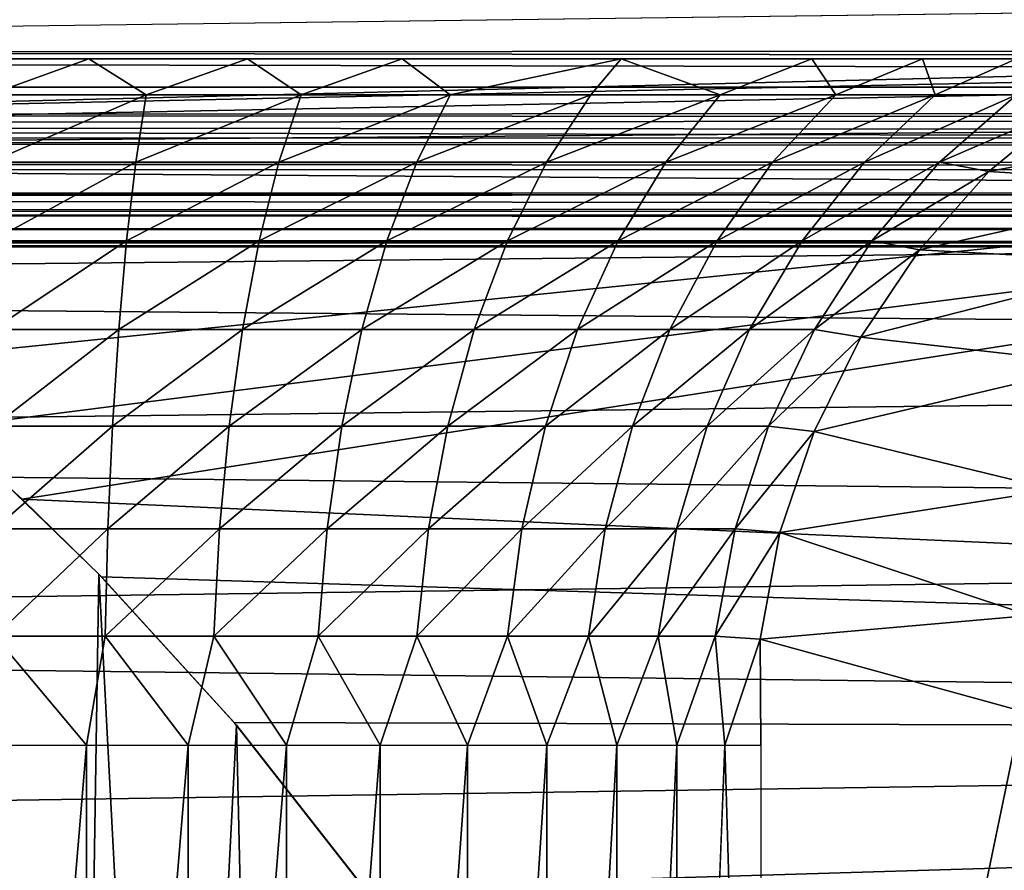
# Model space of a CAD drawing. Units: inches. Extents: x -15.4 to 17.1, y -14.5 to 14.5.
# Drawn here: x -12 to -11.7, y -11.6 to -11.4 of the extents above; entities that cross this region are included whole.
import ezdxf

# ---------------------------------------------------------------- set-up
doc = ezdxf.new("R2010")
doc.units = ezdxf.units.IN
doc.header["$MEASUREMENT"] = 0
doc.layers.add('SEAT-BACK', color=5, linetype='Continuous')
doc.layers.add('SEAT-BASEFRAME', color=5, linetype='Continuous')

msp = doc.modelspace()

# ---------------------------------------------------------------- linework, layer by layer
at = {"layer": 'SEAT-BACK'}
for points in [[(-9.08015, -11.32706, 24.86753), (-12.49528, -11.37135, 29.58908), (-12.50161, -11.36093, 29.58427)], [(-9.08015, -11.32706, 24.86753), (-2.29327, -11.40239, 8.83479), (-12.47124, -11.40007, 29.60725)], [(-12.27227, -11.35866, 29.7579), (-2.05976, -11.36709, 8.89066), (-2.0466, -11.34683, 8.89381)], [(-12.28094, -11.37297, 29.75133), (-2.05976, -11.36709, 8.89066), (-12.27227, -11.35866, 29.7579)], [(-12.28094, -11.37297, 29.75133), (-2.07553, -11.38527, 8.88689), (-2.05976, -11.36709, 8.89066)], [(-12.289, -11.38394, 29.74522), (-2.07553, -11.38527, 8.88689), (-12.28094, -11.37297, 29.75133)], [(-12.29674, -11.3929, 29.73937), (-2.07553, -11.38527, 8.88689), (-12.289, -11.38394, 29.74522)], [(-12.29674, -11.3929, 29.73937), (-2.0936, -11.40102, 8.88256), (-2.07553, -11.38527, 8.88689)], [(-12.30572, -11.40175, 29.7326), (-2.0936, -11.40102, 8.88256), (-12.29674, -11.3929, 29.73937)], [(-12.47124, -11.40007, 29.60725), (-2.29327, -11.40239, 8.83479), (-12.46153, -11.40839, 29.61458)], [(-12.46153, -11.40839, 29.61458), (-2.29327, -11.40239, 8.83479), (-2.27308, -11.41513, 8.83962)], [(-12.31588, -11.41014, 29.72493), (-2.11362, -11.41404, 8.87777), (-12.30572, -11.40175, 29.7326)], [(-12.30572, -11.40175, 29.7326), (-2.11362, -11.41404, 8.87777), (-2.0936, -11.40102, 8.88256)], [(-12.32753, -11.41796, 29.71612), (-2.11362, -11.41404, 8.87777), (-12.31588, -11.41014, 29.72493)], [(-12.43723, -11.42352, 29.63298), (-2.27308, -11.41513, 8.83962), (-2.25137, -11.42487, 8.84481)], [(-12.32753, -11.41796, 29.71612), (-2.13521, -11.42407, 8.87261), (-2.11362, -11.41404, 8.87777)], [(-12.34076, -11.42485, 29.7061), (-2.13521, -11.42407, 8.87261), (-12.32753, -11.41796, 29.71612)], [(-12.43723, -11.42352, 29.63298), (-2.25137, -11.42487, 8.84481), (-12.42275, -11.42933, 29.64395)], [(-12.42275, -11.42933, 29.64395), (-2.25137, -11.42487, 8.84481), (-2.22855, -11.43141, 8.85027)], [(-12.34076, -11.42485, 29.7061), (-2.15794, -11.43093, 8.86717), (-2.13521, -11.42407, 8.87261)], [(-12.42275, -11.42933, 29.64395), (-2.22855, -11.43141, 8.85027), (-12.40679, -11.43332, 29.65605)], [(-12.40679, -11.43332, 29.65605), (-2.22855, -11.43141, 8.85027), (-2.20507, -11.43463, 8.85589)], [(-12.3699, -11.43359, 29.684), (-2.18138, -11.43447, 8.86156), (-2.15794, -11.43093, 8.86717)], [(-12.40679, -11.43332, 29.65605), (-2.20507, -11.43463, 8.85589), (-12.38798, -11.43499, 29.6703)], [(-12.38798, -11.43499, 29.6703), (-2.20507, -11.43463, 8.85589), (-12.37729, -11.43456, 29.6784)], [(-12.37729, -11.43456, 29.6784), (-2.18138, -11.43447, 8.86156), (-12.3699, -11.43359, 29.684)], [(-12.37729, -11.43456, 29.6784), (-2.20507, -11.43463, 8.85589), (-2.18138, -11.43447, 8.86156)]]:
    msp.add_3dface(points, dxfattribs=at)
for points, invisible_edges in [([(-12.48429, -11.38619, 29.5974), (-12.49528, -11.37135, 29.58908), (-9.08015, -11.32706, 24.86753)], 12), ([(-9.08015, -11.32706, 24.86753), (-12.47124, -11.40007, 29.60725), (-12.48429, -11.38619, 29.5974)], 12), ([(-12.46153, -11.40839, 29.61458), (-2.27308, -11.41513, 8.83962), (-12.45018, -11.41637, 29.62317)], 2), ([(-12.45018, -11.41637, 29.62317), (-2.27308, -11.41513, 8.83962), (-12.43723, -11.42352, 29.63298)], 1), ([(-12.35555, -11.43031, 29.69489), (-2.15794, -11.43093, 8.86717), (-12.34076, -11.42485, 29.7061)], 1), ([(-12.3699, -11.43359, 29.684), (-2.15794, -11.43093, 8.86717), (-12.35555, -11.43031, 29.69489)], 2)]:
    msp.add_3dface(points, dxfattribs=dict(at, invisible_edges=invisible_edges))
at = {"layer": 'SEAT-BASEFRAME'}
for points, invisible_edges in [([(-12.70518, -11.37498, 7.5006), (-11.22897, -11.37498, 14.76719), (-13.35895, -11.37498, 7.57106)], 13), ([(-4.88133, -11.37498, 7.34452), (-13.33411, -11.37498, 5.33696), (-13.33796, -11.37498, 5.29733)], 13), ([(-4.88133, -11.37498, 7.34452), (-13.33796, -11.37498, 5.29733), (-13.33651, -11.37498, 5.26497)], 13), ([(-4.88133, -11.37498, 7.34452), (-13.33651, -11.37498, 5.26497), (-13.12904, -11.37498, 5.04572)], 3), ([(-4.88133, -11.37498, 7.34452), (-11.89833, -11.37498, 7.32232), (-13.33411, -11.37498, 5.33696)], 15), ([(-13.33411, -11.37498, 5.33696), (-11.89833, -11.37498, 7.32232), (-11.94888, -11.37498, 7.31548)], 13), ([(-13.33411, -11.37498, 5.33696), (-11.94888, -11.37498, 7.31548), (-11.99989, -11.37498, 7.31549)], 13), ([(-12.70518, -11.37498, 7.5006), (-11.07232, -11.37498, 11.38097), (-11.22897, -11.37498, 14.76719)], 15), ([(-12.68287, -11.37498, 7.52495), (-11.07232, -11.37498, 11.38097), (-12.70518, -11.37498, 7.5006)], 3), ([(-12.65754, -11.37498, 7.54614), (-11.07232, -11.37498, 11.38097), (-12.68287, -11.37498, 7.52495)], 3), ([(-12.62963, -11.37498, 7.56381), (-11.07232, -11.37498, 11.38097), (-12.65754, -11.37498, 7.54614)], 3), ([(-12.59965, -11.37498, 7.57764), (-11.07232, -11.37498, 11.38097), (-12.62963, -11.37498, 7.56381)], 3), ([(-12.5681, -11.37498, 7.5874), (-11.07232, -11.37498, 11.38097), (-12.59965, -11.37498, 7.57764)], 3), ([(-12.53554, -11.37498, 7.59292), (-11.07232, -11.37498, 11.38097), (-12.5681, -11.37498, 7.5874)], 3), ([(-12.50253, -11.37498, 7.5941), (-11.07232, -11.37498, 11.38097), (-12.53554, -11.37498, 7.59292)], 3), ([(-12.46312, -11.37498, 7.58999), (-11.07232, -11.37498, 11.38097), (-12.50253, -11.37498, 7.5941)], 3), ([(-12.19109, -11.37498, 7.50861), (-11.07232, -11.37498, 11.38097), (-12.46312, -11.37498, 7.58999)], 2), ([(-4.88133, -11.37498, 7.34452), (-11.84916, -11.37498, 7.33589), (-11.89833, -11.37498, 7.32232)], 13), ([(-11.77937, -11.37498, 7.36759), (-11.84916, -11.37498, 7.33589), (-4.88133, -11.37498, 7.34452)], 14), ([(-4.88133, -11.37498, 7.34452), (-11.71859, -11.37498, 7.4139), (-11.77937, -11.37498, 7.36759)], 13), ([(-3.98761, -11.37498, 7.56615), (-11.71859, -11.37498, 7.4139), (-4.88133, -11.37498, 7.34452)], 3), ([(-11.68334, -11.37498, 7.45078), (-11.71859, -11.37498, 7.4139), (-3.98761, -11.37498, 7.56615)], 14), ([(-3.98761, -11.37498, 7.56615), (-6.51049, -11.37498, 9.04344), (-11.68334, -11.37498, 7.45078)], 15), ([(-11.68334, -11.37498, 7.45078), (-6.51049, -11.37498, 9.04344), (-11.65337, -11.37498, 7.49206)], 3), ([(-13.04918, -11.41915, 5.04536), (-4.87575, -11.42932, 7.32193), (-13.02089, -11.98373, 5.05151)], 2), ([(-13.02089, -11.98373, 5.05151), (-4.87575, -11.42932, 7.32193), (-4.87504, -11.98373, 7.32192)], 13), ([(-11.65172, -11.58284, 7.89846), (-11.73508, -11.55996, 7.61344), (-11.73484, -11.59373, 7.62179)], 12), ([(-11.73484, -11.98373, 7.62179), (-11.65172, -11.58284, 7.89846), (-11.73484, -11.59373, 7.62179)], 2), ([(-11.74629, -11.59373, 7.59108), (-11.74629, -11.98373, 7.59108), (-11.76166, -11.98373, 7.56213)], 1), ([(-11.74629, -11.59373, 7.59108), (-11.73484, -11.98373, 7.62179), (-11.74629, -11.98373, 7.59108)], 12)]:
    msp.add_3dface(points, dxfattribs=dict(at, invisible_edges=invisible_edges))
for points in [[(-13.12904, -11.37498, 5.04572), (-4.88003, -11.38921, 7.33381), (-13.08837, -11.39612, 5.04197)], [(-4.88133, -11.37498, 7.34452), (-4.88003, -11.38921, 7.33381), (-13.12904, -11.37498, 5.04572)], [(-11.4307, -11.37498, 14.1543), (-12.69695, -11.40656, 10.27839), (-10.20435, -11.38696, 17.80942)], [(-12.62414, -11.37498, 10.25751), (-12.69695, -11.40656, 10.27839), (-11.4307, -11.37498, 14.1543)], [(-12.19109, -11.37498, 7.50861), (-11.07232, -11.37498, 11.38097), (-12.13975, -11.39607, 7.49302)], [(-12.13975, -11.39607, 7.49302), (-11.07232, -11.37498, 11.38097), (-12.01995, -11.47196, 7.45799)], [(-11.99522, -11.49261, 7.45453), (-12.01995, -11.47196, 7.45799), (-11.07232, -11.37498, 11.38097)], [(-11.98082, -11.38647, 7.33345), (-11.94888, -11.37498, 7.31548), (-11.99989, -11.37498, 7.31549)], [(-11.07232, -11.37498, 11.38097), (-11.97012, -11.5153, 7.45366), (-11.99522, -11.49261, 7.45453)], [(-11.93063, -11.38647, 7.33605), (-11.94888, -11.37498, 7.31548), (-11.98082, -11.38647, 7.33345)], [(-11.07232, -11.37498, 11.38097), (-10.27839, -11.59133, 13.21938), (-11.97012, -11.5153, 7.45366)], [(-11.93063, -11.38647, 7.33605), (-11.89833, -11.37498, 7.32232), (-11.94888, -11.37498, 7.31548)], [(-11.8813, -11.38647, 7.34561), (-11.89833, -11.37498, 7.32232), (-11.93063, -11.38647, 7.33605)], [(-11.8813, -11.38647, 7.34561), (-11.84916, -11.37498, 7.33589), (-11.89833, -11.37498, 7.32232)], [(-11.83377, -11.38647, 7.36194), (-11.84916, -11.37498, 7.33589), (-11.8813, -11.38647, 7.34561)], [(-11.83377, -11.38647, 7.36194), (-11.77937, -11.37498, 7.36759), (-11.84916, -11.37498, 7.33589)], [(-11.78898, -11.38647, 7.38473), (-11.77937, -11.37498, 7.36759), (-11.83377, -11.38647, 7.36194)], [(-11.7478, -11.38647, 7.41352), (-11.77937, -11.37498, 7.36759), (-11.78898, -11.38647, 7.38473)], [(-11.7478, -11.38647, 7.41352), (-11.71859, -11.37498, 7.4139), (-11.77937, -11.37498, 7.36759)], [(-11.71102, -11.38647, 7.44777), (-11.71859, -11.37498, 7.4139), (-11.7478, -11.38647, 7.41352)], [(-11.71102, -11.38647, 7.44777), (-11.68334, -11.37498, 7.45078), (-11.71859, -11.37498, 7.4139)], [(-11.67937, -11.38647, 7.48681), (-11.68334, -11.37498, 7.45078), (-11.71102, -11.38647, 7.44777)], [(-11.67937, -11.38647, 7.48681), (-11.65337, -11.37498, 7.49206), (-11.68334, -11.37498, 7.45078)], [(-11.65346, -11.38647, 7.52987), (-11.65337, -11.37498, 7.49206), (-11.67937, -11.38647, 7.48681)], [(-10.20435, -11.38696, 17.80942), (-12.69695, -11.40656, 10.27839), (-10.27432, -11.42328, 17.83488)], [(-11.98082, -11.38647, 7.33345), (-11.98032, -11.40794, 7.36093), (-11.93063, -11.38647, 7.33605)], [(-11.93063, -11.38647, 7.33605), (-11.98032, -11.40794, 7.36093), (-11.93396, -11.40794, 7.36333)], [(-11.93063, -11.38647, 7.33605), (-11.93396, -11.40794, 7.36333), (-11.8813, -11.38647, 7.34561)], [(-11.8813, -11.38647, 7.34561), (-11.93396, -11.40794, 7.36333), (-11.88839, -11.40794, 7.37216)], [(-11.83377, -11.38647, 7.36194), (-11.88839, -11.40794, 7.37216), (-11.84449, -11.40794, 7.38725)], [(-11.8813, -11.38647, 7.34561), (-11.88839, -11.40794, 7.37216), (-11.83377, -11.38647, 7.36194)], [(-11.78898, -11.38647, 7.38473), (-11.84449, -11.40794, 7.38725), (-11.80312, -11.40794, 7.40829)], [(-11.83377, -11.38647, 7.36194), (-11.84449, -11.40794, 7.38725), (-11.78898, -11.38647, 7.38473)], [(-11.7478, -11.38647, 7.41352), (-11.80312, -11.40794, 7.40829), (-11.76508, -11.40794, 7.43489)], [(-11.78898, -11.38647, 7.38473), (-11.80312, -11.40794, 7.40829), (-11.7478, -11.38647, 7.41352)], [(-11.71102, -11.38647, 7.44777), (-11.76508, -11.40794, 7.43489), (-11.73111, -11.40794, 7.46653)], [(-11.7478, -11.38647, 7.41352), (-11.76508, -11.40794, 7.43489), (-11.71102, -11.38647, 7.44777)], [(-11.67937, -11.38647, 7.48681), (-11.73111, -11.40794, 7.46653), (-11.70188, -11.40794, 7.50259)], [(-11.71102, -11.38647, 7.44777), (-11.73111, -11.40794, 7.46653), (-11.67937, -11.38647, 7.48681)], [(-11.67937, -11.38647, 7.48681), (-11.70188, -11.40794, 7.50259), (-11.65346, -11.38647, 7.52987)], [(-11.65346, -11.38647, 7.52987), (-11.70188, -11.40794, 7.50259), (-11.67794, -11.40794, 7.54236)], [(-11.65346, -11.38647, 7.52987), (-11.67794, -11.40794, 7.54236), (-11.63736, -11.39038, 7.58292)], [(-13.08837, -11.39612, 5.04197), (-4.88003, -11.38921, 7.33381), (-4.87666, -11.4037, 7.32776)], [(-11.63736, -11.39038, 7.58292), (-11.67794, -11.40794, 7.54236), (-11.6622, -11.41094, 7.58812)], [(-11.57234, -11.39365, 7.81521), (-11.63736, -11.39038, 7.58292), (-11.6622, -11.41094, 7.58812)], [(-11.57234, -11.39365, 7.81521), (-11.6622, -11.41094, 7.58812), (-11.59235, -11.41529, 7.83618)], [(-13.08837, -11.39612, 5.04197), (-4.87576, -11.41444, 7.32453), (-13.04918, -11.41915, 5.04536)], [(-13.08837, -11.39612, 5.04197), (-4.87666, -11.4037, 7.32776), (-4.87576, -11.41444, 7.32453)], [(-10.27432, -11.42328, 17.83488), (-12.69695, -11.40656, 10.27839), (-12.76487, -11.44828, 10.29787)], [(-11.97988, -11.43303, 7.38516), (-11.93396, -11.40794, 7.36333), (-11.98032, -11.40794, 7.36093)], [(-11.9369, -11.43303, 7.38738), (-11.93396, -11.40794, 7.36333), (-11.97988, -11.43303, 7.38516)], [(-11.89465, -11.43303, 7.39557), (-11.88839, -11.40794, 7.37216), (-11.9369, -11.43303, 7.38738)], [(-11.9369, -11.43303, 7.38738), (-11.88839, -11.40794, 7.37216), (-11.93396, -11.40794, 7.36333)], [(-11.85395, -11.43303, 7.40955), (-11.84449, -11.40794, 7.38725), (-11.89465, -11.43303, 7.39557)], [(-11.89465, -11.43303, 7.39557), (-11.84449, -11.40794, 7.38725), (-11.88839, -11.40794, 7.37216)], [(-11.85395, -11.43303, 7.40955), (-11.80312, -11.40794, 7.40829), (-11.84449, -11.40794, 7.38725)], [(-11.81559, -11.43303, 7.42907), (-11.80312, -11.40794, 7.40829), (-11.85395, -11.43303, 7.40955)], [(-11.78032, -11.43303, 7.45373), (-11.76508, -11.40794, 7.43489), (-11.81559, -11.43303, 7.42907)], [(-11.81559, -11.43303, 7.42907), (-11.76508, -11.40794, 7.43489), (-11.80312, -11.40794, 7.40829)], [(-11.78032, -11.43303, 7.45373), (-11.73111, -11.40794, 7.46653), (-11.76508, -11.40794, 7.43489)], [(-11.74882, -11.43303, 7.48307), (-11.73111, -11.40794, 7.46653), (-11.78032, -11.43303, 7.45373)], [(-11.72172, -11.43303, 7.5165), (-11.70188, -11.40794, 7.50259), (-11.74882, -11.43303, 7.48307)], [(-11.74882, -11.43303, 7.48307), (-11.70188, -11.40794, 7.50259), (-11.73111, -11.40794, 7.46653)], [(-11.72172, -11.43303, 7.5165), (-11.67794, -11.40794, 7.54236), (-11.70188, -11.40794, 7.50259)], [(-11.69953, -11.43303, 7.55337), (-11.67794, -11.40794, 7.54236), (-11.72172, -11.43303, 7.5165)], [(-11.69953, -11.43303, 7.55337), (-11.6622, -11.41094, 7.58812), (-11.67794, -11.40794, 7.54236)], [(-11.68433, -11.43583, 7.59527), (-11.6622, -11.41094, 7.58812), (-11.69953, -11.43303, 7.55337)], [(-11.59235, -11.41529, 7.83618), (-11.6622, -11.41094, 7.58812), (-11.68433, -11.43583, 7.59527)], [(-13.04918, -11.41915, 5.04536), (-4.87576, -11.41444, 7.32453), (-4.87575, -11.42932, 7.32193)], [(-11.59235, -11.41529, 7.83618), (-11.68433, -11.43583, 7.59527), (-11.6098, -11.43991, 7.85449)], [(-10.27432, -11.42328, 17.83488), (-12.76487, -11.44828, 10.29787), (-10.33885, -11.4696, 17.85837)], [(-11.97951, -11.46125, 7.40566), (-11.9369, -11.43303, 7.38738), (-11.97988, -11.43303, 7.38516)], [(-11.93939, -11.46125, 7.40773), (-11.9369, -11.43303, 7.38738), (-11.97951, -11.46125, 7.40566)], [(-11.89994, -11.46125, 7.41537), (-11.89465, -11.43303, 7.39557), (-11.93939, -11.46125, 7.40773)], [(-11.93939, -11.46125, 7.40773), (-11.89465, -11.43303, 7.39557), (-11.9369, -11.43303, 7.38738)], [(-11.86194, -11.46125, 7.42843), (-11.85395, -11.43303, 7.40955), (-11.89994, -11.46125, 7.41537)], [(-11.89994, -11.46125, 7.41537), (-11.85395, -11.43303, 7.40955), (-11.89465, -11.43303, 7.39557)], [(-11.82613, -11.46125, 7.44665), (-11.81559, -11.43303, 7.42907), (-11.86194, -11.46125, 7.42843)], [(-11.86194, -11.46125, 7.42843), (-11.81559, -11.43303, 7.42907), (-11.85395, -11.43303, 7.40955)], [(-11.79321, -11.46125, 7.46967), (-11.78032, -11.43303, 7.45373), (-11.82613, -11.46125, 7.44665)], [(-11.82613, -11.46125, 7.44665), (-11.78032, -11.43303, 7.45373), (-11.81559, -11.43303, 7.42907)], [(-11.79321, -11.46125, 7.46967), (-11.74882, -11.43303, 7.48307), (-11.78032, -11.43303, 7.45373)], [(-11.76381, -11.46125, 7.49706), (-11.74882, -11.43303, 7.48307), (-11.79321, -11.46125, 7.46967)], [(-11.76381, -11.46125, 7.49706), (-11.72172, -11.43303, 7.5165), (-11.74882, -11.43303, 7.48307)], [(-11.7385, -11.46125, 7.52826), (-11.72172, -11.43303, 7.5165), (-11.76381, -11.46125, 7.49706)], [(-11.71779, -11.46125, 7.56269), (-11.69953, -11.43303, 7.55337), (-11.7385, -11.46125, 7.52826)], [(-11.7385, -11.46125, 7.52826), (-11.69953, -11.43303, 7.55337), (-11.72172, -11.43303, 7.5165)], [(-11.71779, -11.46125, 7.56269), (-11.68433, -11.43583, 7.59527), (-11.69953, -11.43303, 7.55337)], [(-11.70303, -11.46366, 7.60136), (-11.68433, -11.43583, 7.59527), (-11.71779, -11.46125, 7.56269)], [(-11.6098, -11.43991, 7.85449), (-11.68433, -11.43583, 7.59527), (-11.70303, -11.46366, 7.60136)], [(-11.6098, -11.43991, 7.85449), (-11.70303, -11.46366, 7.60136), (-11.627, -11.47226, 7.87254)], [(-10.33885, -11.4696, 17.85837), (-12.76487, -11.44828, 10.29787), (-12.82662, -11.49936, 10.31558)], [(-11.97921, -11.49204, 7.42203), (-11.93939, -11.46125, 7.40773), (-11.97951, -11.46125, 7.40566)], [(-11.94137, -11.49204, 7.42399), (-11.93939, -11.46125, 7.40773), (-11.97921, -11.49204, 7.42203)], [(-11.94137, -11.49204, 7.42399), (-11.89994, -11.46125, 7.41537), (-11.93939, -11.46125, 7.40773)], [(-11.90417, -11.49204, 7.43119), (-11.89994, -11.46125, 7.41537), (-11.94137, -11.49204, 7.42399)], [(-11.86833, -11.49204, 7.44351), (-11.86194, -11.46125, 7.42843), (-11.90417, -11.49204, 7.43119)], [(-11.90417, -11.49204, 7.43119), (-11.86194, -11.46125, 7.42843), (-11.89994, -11.46125, 7.41537)], [(-11.83456, -11.49204, 7.46069), (-11.82613, -11.46125, 7.44665), (-11.86833, -11.49204, 7.44351)], [(-11.86833, -11.49204, 7.44351), (-11.82613, -11.46125, 7.44665), (-11.86194, -11.46125, 7.42843)], [(-11.8035, -11.49204, 7.48241), (-11.79321, -11.46125, 7.46967), (-11.83456, -11.49204, 7.46069)], [(-11.83456, -11.49204, 7.46069), (-11.79321, -11.46125, 7.46967), (-11.82613, -11.46125, 7.44665)], [(-11.77577, -11.49204, 7.50823), (-11.76381, -11.46125, 7.49706), (-11.8035, -11.49204, 7.48241)], [(-11.8035, -11.49204, 7.48241), (-11.76381, -11.46125, 7.49706), (-11.79321, -11.46125, 7.46967)], [(-11.75191, -11.49204, 7.53766), (-11.7385, -11.46125, 7.52826), (-11.77577, -11.49204, 7.50823)], [(-11.77577, -11.49204, 7.50823), (-11.7385, -11.46125, 7.52826), (-11.76381, -11.46125, 7.49706)], [(-11.75191, -11.49204, 7.53766), (-11.71779, -11.46125, 7.56269), (-11.7385, -11.46125, 7.52826)], [(-11.73237, -11.49204, 7.57013), (-11.71779, -11.46125, 7.56269), (-11.75191, -11.49204, 7.53766)], [(-11.73237, -11.49204, 7.57013), (-11.70303, -11.46366, 7.60136), (-11.71779, -11.46125, 7.56269)], [(-11.71788, -11.49371, 7.60621), (-11.70303, -11.46366, 7.60136), (-11.73237, -11.49204, 7.57013)], [(-11.627, -11.47226, 7.87254), (-11.70303, -11.46366, 7.60136), (-11.71788, -11.49371, 7.60621)], [(-10.33885, -11.4696, 17.85837), (-12.82662, -11.49936, 10.31558), (-10.3967, -11.52503, 17.87942)], [(-11.627, -11.47226, 7.87254), (-11.71788, -11.49371, 7.60621), (-11.64128, -11.51235, 7.88751)], [(-11.979, -11.52482, 7.43395), (-11.94137, -11.49204, 7.42399), (-11.97921, -11.49204, 7.42203)], [(-11.94282, -11.52482, 7.43583), (-11.94137, -11.49204, 7.42399), (-11.979, -11.52482, 7.43395)], [(-11.90725, -11.52482, 7.44272), (-11.90417, -11.49204, 7.43119), (-11.94282, -11.52482, 7.43583)], [(-11.94282, -11.52482, 7.43583), (-11.90417, -11.49204, 7.43119), (-11.94137, -11.49204, 7.42399)], [(-11.87299, -11.52482, 7.45449), (-11.86833, -11.49204, 7.44351), (-11.90725, -11.52482, 7.44272)], [(-11.90725, -11.52482, 7.44272), (-11.86833, -11.49204, 7.44351), (-11.90417, -11.49204, 7.43119)], [(-11.87299, -11.52482, 7.45449), (-11.83456, -11.49204, 7.46069), (-11.86833, -11.49204, 7.44351)], [(-11.8407, -11.52482, 7.47092), (-11.83456, -11.49204, 7.46069), (-11.87299, -11.52482, 7.45449)], [(-11.811, -11.52482, 7.49168), (-11.8035, -11.49204, 7.48241), (-11.8407, -11.52482, 7.47092)], [(-11.8407, -11.52482, 7.47092), (-11.8035, -11.49204, 7.48241), (-11.83456, -11.49204, 7.46069)], [(-11.78449, -11.52482, 7.51637), (-11.77577, -11.49204, 7.50823), (-11.811, -11.52482, 7.49168)], [(-11.811, -11.52482, 7.49168), (-11.77577, -11.49204, 7.50823), (-11.8035, -11.49204, 7.48241)], [(-11.78449, -11.52482, 7.51637), (-11.75191, -11.49204, 7.53766), (-11.77577, -11.49204, 7.50823)], [(-11.76168, -11.52482, 7.54451), (-11.75191, -11.49204, 7.53766), (-11.78449, -11.52482, 7.51637)], [(-11.743, -11.52482, 7.57556), (-11.73237, -11.49204, 7.57013), (-11.76168, -11.52482, 7.54451)], [(-11.76168, -11.52482, 7.54451), (-11.73237, -11.49204, 7.57013), (-11.75191, -11.49204, 7.53766)], [(-11.743, -11.52482, 7.57556), (-11.71788, -11.49371, 7.60621), (-11.73237, -11.49204, 7.57013)], [(-11.72876, -11.5259, 7.6099), (-11.71788, -11.49371, 7.60621), (-11.743, -11.52482, 7.57556)], [(-11.64128, -11.51235, 7.88751), (-11.71788, -11.49371, 7.60621), (-11.72876, -11.5259, 7.6099)], [(-10.3967, -11.52503, 17.87942), (-12.82662, -11.49936, 10.31558), (-12.88101, -11.55879, 10.33117)], [(-11.98244, -11.50372, 7.4534), (-11.95278, -11.98373, 7.4546), (-11.98354, -11.98373, 7.4538)], [(-11.94572, -11.53919, 7.45534), (-11.95278, -11.98373, 7.4546), (-11.98244, -11.50372, 7.4534)], [(-11.64128, -11.51235, 7.88751), (-11.72876, -11.5259, 7.6099), (-11.64921, -11.55238, 7.89583)], [(-10.27839, -11.59133, 13.21938), (-11.94485, -11.54009, 7.45545), (-11.97012, -11.5153, 7.45366)], [(-10.3967, -11.52503, 17.87942), (-12.88101, -11.55879, 10.33117), (-10.44673, -11.58848, 17.89763)], [(-11.97887, -11.55894, 7.44121), (-11.94282, -11.52482, 7.43583), (-11.979, -11.52482, 7.43395)], [(-11.97887, -11.55894, 7.44121), (-11.9437, -11.55894, 7.44303), (-11.94282, -11.52482, 7.43583)], [(-11.9437, -11.55894, 7.44303), (-11.90912, -11.55894, 7.44972), (-11.90725, -11.52482, 7.44272)], [(-11.9437, -11.55894, 7.44303), (-11.90725, -11.52482, 7.44272), (-11.94282, -11.52482, 7.43583)], [(-11.90912, -11.55894, 7.44972), (-11.87299, -11.52482, 7.45449), (-11.90725, -11.52482, 7.44272)], [(-11.90912, -11.55894, 7.44972), (-11.87582, -11.55894, 7.46117), (-11.87299, -11.52482, 7.45449)], [(-11.87582, -11.55894, 7.46117), (-11.84443, -11.55894, 7.47714), (-11.8407, -11.52482, 7.47092)], [(-11.87582, -11.55894, 7.46117), (-11.8407, -11.52482, 7.47092), (-11.87299, -11.52482, 7.45449)], [(-11.84443, -11.55894, 7.47714), (-11.81556, -11.55894, 7.49732), (-11.811, -11.52482, 7.49168)], [(-11.84443, -11.55894, 7.47714), (-11.811, -11.52482, 7.49168), (-11.8407, -11.52482, 7.47092)], [(-11.81556, -11.55894, 7.49732), (-11.78449, -11.52482, 7.51637), (-11.811, -11.52482, 7.49168)], [(-11.81556, -11.55894, 7.49732), (-11.78979, -11.55894, 7.52132), (-11.78449, -11.52482, 7.51637)], [(-11.78979, -11.55894, 7.52132), (-11.76761, -11.55894, 7.54868), (-11.76168, -11.52482, 7.54451)], [(-11.78979, -11.55894, 7.52132), (-11.76168, -11.52482, 7.54451), (-11.78449, -11.52482, 7.51637)], [(-11.76761, -11.55894, 7.54868), (-11.743, -11.52482, 7.57556), (-11.76168, -11.52482, 7.54451)], [(-11.76761, -11.55894, 7.54868), (-11.74945, -11.55894, 7.57885), (-11.743, -11.52482, 7.57556)], [(-11.743, -11.52482, 7.57556), (-11.74945, -11.55894, 7.57885), (-11.72876, -11.5259, 7.6099)], [(-11.74945, -11.55894, 7.57885), (-11.73508, -11.55996, 7.61344), (-11.72876, -11.5259, 7.6099)], [(-11.64921, -11.55238, 7.89583), (-11.72876, -11.5259, 7.6099), (-11.73508, -11.55996, 7.61344)], [(-11.94572, -11.53919, 7.45534), (-11.92237, -11.98373, 7.45933), (-11.95278, -11.98373, 7.4546)], [(-11.9019, -11.58736, 7.46483), (-11.92237, -11.98373, 7.45933), (-11.94572, -11.53919, 7.45534)], [(-10.27839, -11.59133, 13.21938), (-11.90261, -11.58653, 7.46461), (-11.94485, -11.54009, 7.45545)], [(-11.64921, -11.55238, 7.89583), (-11.73508, -11.55996, 7.61344), (-11.65172, -11.58284, 7.89846)], [(-10.44673, -11.58848, 17.89763), (-12.88101, -11.55879, 10.33117), (-12.92701, -11.62547, 10.34436)], [(-11.97887, -11.55894, 7.44121), (-11.98241, -11.59373, 7.44373), (-11.94965, -11.59373, 7.44481)], [(-11.97887, -11.55894, 7.44121), (-11.94965, -11.59373, 7.44481), (-11.9437, -11.55894, 7.44303)], [(-11.9437, -11.55894, 7.44303), (-11.94965, -11.59373, 7.44481), (-11.91732, -11.59373, 7.45018)], [(-11.9437, -11.55894, 7.44303), (-11.91732, -11.59373, 7.45018), (-11.90912, -11.55894, 7.44972)], [(-11.90912, -11.55894, 7.44972), (-11.91732, -11.59373, 7.45018), (-11.88597, -11.59373, 7.45972)], [(-11.90912, -11.55894, 7.44972), (-11.88597, -11.59373, 7.45972), (-11.87582, -11.55894, 7.46117)], [(-11.87582, -11.55894, 7.46117), (-11.88597, -11.59373, 7.45972), (-11.85613, -11.59373, 7.47329)], [(-11.87582, -11.55894, 7.46117), (-11.85613, -11.59373, 7.47329), (-11.84443, -11.55894, 7.47714)], [(-11.84443, -11.55894, 7.47714), (-11.85613, -11.59373, 7.47329), (-11.82833, -11.59373, 7.49064)], [(-11.84443, -11.55894, 7.47714), (-11.82833, -11.59373, 7.49064), (-11.81556, -11.55894, 7.49732)], [(-11.81556, -11.55894, 7.49732), (-11.82833, -11.59373, 7.49064), (-11.80303, -11.59373, 7.51148)], [(-11.81556, -11.55894, 7.49732), (-11.80303, -11.59373, 7.51148), (-11.78979, -11.55894, 7.52132)], [(-11.78979, -11.55894, 7.52132), (-11.80303, -11.59373, 7.51148), (-11.78068, -11.59373, 7.53545)], [(-11.78979, -11.55894, 7.52132), (-11.78068, -11.59373, 7.53545), (-11.76761, -11.55894, 7.54868)], [(-11.76761, -11.55894, 7.54868), (-11.78068, -11.59373, 7.53545), (-11.76166, -11.59373, 7.56213)], [(-11.76761, -11.55894, 7.54868), (-11.76166, -11.59373, 7.56213), (-11.74945, -11.55894, 7.57885)], [(-11.74945, -11.55894, 7.57885), (-11.76166, -11.59373, 7.56213), (-11.74629, -11.59373, 7.59108)], [(-11.74945, -11.55894, 7.57885), (-11.74629, -11.59373, 7.59108), (-11.73508, -11.55996, 7.61344)], [(-11.73508, -11.55996, 7.61344), (-11.74629, -11.59373, 7.59108), (-11.73484, -11.59373, 7.62179)], [(-11.65139, -12.00167, 7.89812), (-11.65172, -11.58284, 7.89846), (-11.73484, -11.98373, 7.62179)], [(-10.44673, -11.58848, 17.89763), (-12.92701, -11.62547, 10.34436), (-10.48798, -11.65873, 17.91265)], [(-11.9019, -11.58736, 7.46483), (-11.89281, -11.98373, 7.46791), (-11.92237, -11.98373, 7.45933)], [(-11.86155, -11.63892, 7.48181), (-11.90261, -11.58653, 7.46461), (-10.27839, -11.59133, 13.21938)], [(-11.86217, -11.63806, 7.48148), (-11.89281, -11.98373, 7.46791), (-11.9019, -11.58736, 7.46483)], [(-10.27839, -11.59133, 13.21938), (-11.82665, -11.69072, 7.50448), (-11.86155, -11.63892, 7.48181)], [(-10.27839, -11.59133, 13.21938), (-11.79017, -11.75393, 7.53926), (-11.82665, -11.69072, 7.50448)], [(-10.58999, -11.93748, 11.61489), (-11.79017, -11.75393, 7.53926), (-10.27839, -11.59133, 13.21938)], [(-11.94965, -11.59373, 7.44481), (-11.98241, -11.98373, 7.44373), (-11.98241, -11.59373, 7.44373)], [(-11.94965, -11.59373, 7.44481), (-11.94965, -11.98373, 7.44481), (-11.98241, -11.98373, 7.44373)], [(-11.91732, -11.59373, 7.45018), (-11.91732, -11.98373, 7.45018), (-11.94965, -11.98373, 7.44481)], [(-11.91732, -11.59373, 7.45018), (-11.94965, -11.98373, 7.44481), (-11.94965, -11.59373, 7.44481)], [(-11.88597, -11.59373, 7.45972), (-11.91732, -11.98373, 7.45018), (-11.91732, -11.59373, 7.45018)], [(-11.88597, -11.59373, 7.45972), (-11.88597, -11.98373, 7.45972), (-11.91732, -11.98373, 7.45018)], [(-11.85613, -11.59373, 7.47329), (-11.88597, -11.98373, 7.45972), (-11.88597, -11.59373, 7.45972)], [(-11.85613, -11.59373, 7.47329), (-11.85613, -11.98373, 7.47329), (-11.88597, -11.98373, 7.45972)], [(-11.82833, -11.59373, 7.49064), (-11.85613, -11.98373, 7.47329), (-11.85613, -11.59373, 7.47329)], [(-11.82833, -11.59373, 7.49064), (-11.82833, -11.98373, 7.49064), (-11.85613, -11.98373, 7.47329)], [(-11.80303, -11.59373, 7.51148), (-11.80303, -11.98373, 7.51148), (-11.82833, -11.98373, 7.49064)], [(-11.80303, -11.59373, 7.51148), (-11.82833, -11.98373, 7.49064), (-11.82833, -11.59373, 7.49064)], [(-11.78068, -11.59373, 7.53545), (-11.78068, -11.98373, 7.53545), (-11.80303, -11.98373, 7.51148)], [(-11.78068, -11.59373, 7.53545), (-11.80303, -11.98373, 7.51148), (-11.80303, -11.59373, 7.51148)], [(-11.76166, -11.59373, 7.56213), (-11.78068, -11.98373, 7.53545), (-11.78068, -11.59373, 7.53545)], [(-11.76166, -11.59373, 7.56213), (-11.76166, -11.98373, 7.56213), (-11.78068, -11.98373, 7.53545)], [(-11.74629, -11.59373, 7.59108), (-11.76166, -11.98373, 7.56213), (-11.76166, -11.59373, 7.56213)], [(-11.73484, -11.59373, 7.62179), (-11.73484, -11.98373, 7.62179), (-11.74629, -11.59373, 7.59108)], [(-10.48798, -11.65873, 17.91265), (-12.92701, -11.62547, 10.34436), (-12.96372, -11.6981, 10.35489)]]:
    msp.add_3dface(points, dxfattribs=at)

doc.saveas('drawing.dxf')
